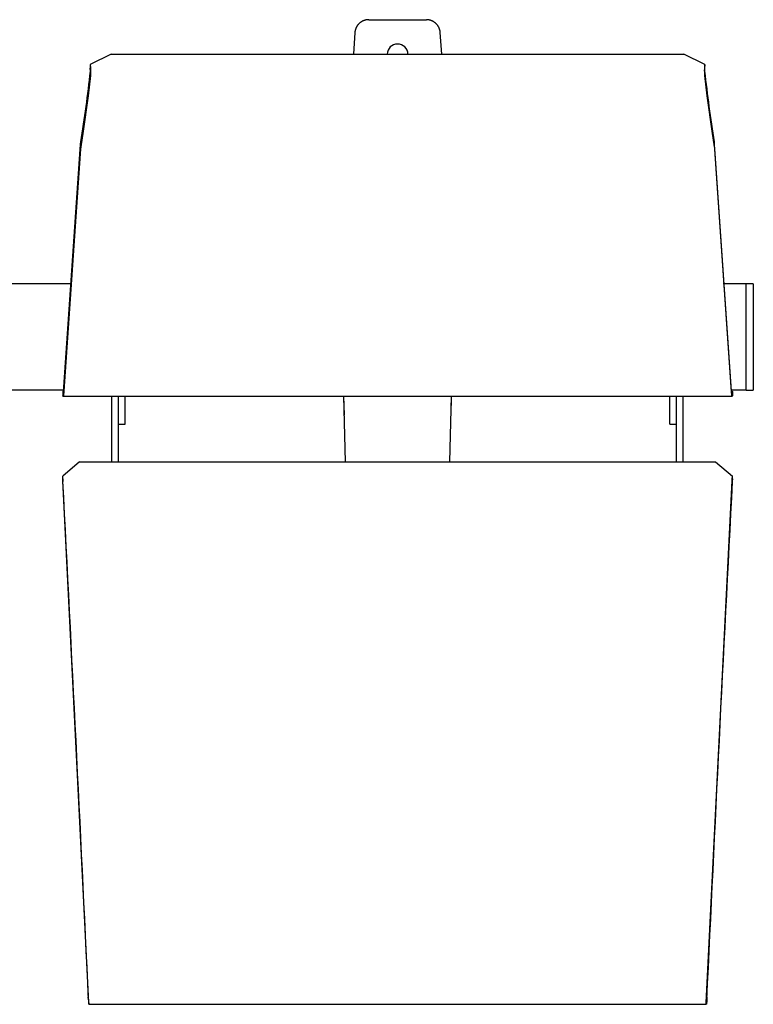
# Model space of a CAD drawing. Extents: x -895 to 33792, y -12951 to 15316.
# Drawn here: x 2754 to 3279, y 2070 to 2776 of the extents above; entities that cross this region are included whole.
import ezdxf

# ---------------------------------------------------------------- set-up
doc = ezdxf.new("R2010")
doc.units = 0
doc.header["$MEASUREMENT"] = 0
doc.layers.add('MAKE2D_VISIBLE_LINES', color=7, linetype='CONTINUOUS')

msp = doc.modelspace()

# ---------------------------------------------------------------- linework, layer by layer
at = {"layer": 'MAKE2D_VISIBLE_LINES'}
for p, q in [((2997.732, 2774.006), (2997.538, 2773.854)), ((2997.929, 2774.153), (2997.732, 2774.006)), ((2998.13, 2774.295), (2997.929, 2774.153)), ((2998.333, 2774.432), (2998.13, 2774.295)), ((2998.539, 2774.563), (2998.333, 2774.432)), ((2998.748, 2774.689), (2998.539, 2774.563)), ((2998.96, 2774.81), (2998.748, 2774.689)), ((2999.173, 2774.925), (2998.96, 2774.81)), ((2999.389, 2775.035), (2999.173, 2774.925)), ((2999.607, 2775.139), (2999.389, 2775.035)), ((2999.826, 2775.237), (2999.607, 2775.139)), ((3000.046, 2775.33), (2999.826, 2775.237)), ((3000.268, 2775.417), (3000.046, 2775.33)), ((3000.49, 2775.498), (3000.268, 2775.417)), ((3000.713, 2775.574), (3000.49, 2775.498)), ((3000.937, 2775.644), (3000.713, 2775.574)), ((3001.161, 2775.708), (3000.937, 2775.644)), ((3001.386, 2775.767), (3001.161, 2775.708)), ((3001.61, 2775.821), (3001.386, 2775.767)), ((3001.834, 2775.868), (3001.61, 2775.821)), ((3002.058, 2775.911), (3001.834, 2775.868)), ((3002.281, 2775.948), (3002.058, 2775.911)), ((3002.503, 2775.98), (3002.281, 2775.948)), ((3002.724, 2776.007), (3002.503, 2775.98)), ((3002.945, 2776.028), (3002.724, 2776.007)), ((3003.164, 2776.045), (3002.945, 2776.028)), ((3003.381, 2776.057), (3003.164, 2776.045)), ((3003.597, 2776.064), (3003.381, 2776.057)), ((3003.812, 2776.066), (3003.597, 2776.064)), ((3003.812, 2776.066), (3045.101, 2776.066)), ((3045.315, 2776.064), (3045.101, 2776.066)), ((3045.531, 2776.057), (3045.315, 2776.064)), ((3045.749, 2776.045), (3045.531, 2776.057)), ((3045.968, 2776.028), (3045.749, 2776.045)), ((3046.188, 2776.007), (3045.968, 2776.028)), ((3046.409, 2775.98), (3046.188, 2776.007)), ((3046.631, 2775.948), (3046.409, 2775.98)), ((3046.854, 2775.911), (3046.631, 2775.948)), ((3047.078, 2775.868), (3046.854, 2775.911)), ((3047.302, 2775.821), (3047.078, 2775.868)), ((3047.526, 2775.767), (3047.302, 2775.821)), ((3047.751, 2775.708), (3047.526, 2775.767)), ((3047.975, 2775.644), (3047.751, 2775.708)), ((3048.199, 2775.574), (3047.975, 2775.644)), ((3048.422, 2775.498), (3048.199, 2775.574)), ((3048.645, 2775.417), (3048.422, 2775.498)), ((3048.866, 2775.33), (3048.645, 2775.417)), ((3049.087, 2775.237), (3048.866, 2775.33)), ((3049.306, 2775.139), (3049.087, 2775.237)), ((3049.523, 2775.035), (3049.306, 2775.139)), ((3049.739, 2774.925), (3049.523, 2775.035)), ((3049.952, 2774.81), (3049.739, 2774.925)), ((3050.164, 2774.689), (3049.952, 2774.81)), ((3050.373, 2774.563), (3050.164, 2774.689)), ((3050.579, 2774.432), (3050.373, 2774.563)), ((3050.783, 2774.295), (3050.579, 2774.432)), ((3050.983, 2774.153), (3050.783, 2774.295)), ((3051.18, 2774.006), (3050.983, 2774.153)), ((3051.374, 2773.854), (3051.18, 2774.006)), ((2993.85, 2766.945), (2992.814, 2751.426)), ((2993.872, 2767.16), (2993.85, 2766.945)), ((2993.898, 2767.376), (2993.872, 2767.16)), ((2993.929, 2767.594), (2993.898, 2767.376)), ((2993.965, 2767.812), (2993.929, 2767.594)), ((2994.007, 2768.031), (2993.965, 2767.812)), ((2994.053, 2768.251), (2994.007, 2768.031)), ((2994.105, 2768.471), (2994.053, 2768.251)), ((2994.162, 2768.691), (2994.105, 2768.471)), ((2994.225, 2768.911), (2994.162, 2768.691)), ((2994.293, 2769.132), (2994.225, 2768.911)), ((2994.367, 2769.352), (2994.293, 2769.132)), ((2994.446, 2769.571), (2994.367, 2769.352)), ((2994.531, 2769.79), (2994.446, 2769.571)), ((2994.621, 2770.008), (2994.531, 2769.79)), ((2994.717, 2770.224), (2994.621, 2770.008)), ((2994.819, 2770.439), (2994.717, 2770.224)), ((2994.926, 2770.653), (2994.819, 2770.439)), ((2995.039, 2770.865), (2994.926, 2770.653)), ((2995.157, 2771.075), (2995.039, 2770.865)), ((2995.281, 2771.283), (2995.157, 2771.075)), ((2995.41, 2771.489), (2995.281, 2771.283)), ((2995.544, 2771.692), (2995.41, 2771.489)), ((2995.684, 2771.892), (2995.544, 2771.692)), ((2995.829, 2772.089), (2995.684, 2771.892)), ((2995.979, 2772.283), (2995.829, 2772.089)), ((2996.134, 2772.473), (2995.979, 2772.283)), ((2996.294, 2772.66), (2996.134, 2772.473)), ((2996.459, 2772.843), (2996.294, 2772.66)), ((2996.628, 2773.023), (2996.459, 2772.843)), ((2996.802, 2773.198), (2996.628, 2773.023)), ((2996.98, 2773.368), (2996.802, 2773.198)), ((2997.162, 2773.535), (2996.98, 2773.368)), ((2997.348, 2773.696), (2997.162, 2773.535)), ((2997.538, 2773.854), (2997.348, 2773.696)), ((3051.564, 2773.696), (3051.374, 2773.854)), ((3051.75, 2773.535), (3051.564, 2773.696)), ((3051.932, 2773.368), (3051.75, 2773.535)), ((3052.111, 2773.198), (3051.932, 2773.368)), ((3052.284, 2773.023), (3052.111, 2773.198)), ((3052.454, 2772.843), (3052.284, 2773.023)), ((3052.618, 2772.66), (3052.454, 2772.843)), ((3052.778, 2772.473), (3052.618, 2772.66)), ((3052.933, 2772.283), (3052.778, 2772.473)), ((3053.083, 2772.089), (3052.933, 2772.283)), ((3053.228, 2771.892), (3053.083, 2772.089)), ((3053.368, 2771.692), (3053.228, 2771.892)), ((3053.503, 2771.489), (3053.368, 2771.692)), ((3053.632, 2771.283), (3053.503, 2771.489)), ((3053.755, 2771.075), (3053.632, 2771.283)), ((3053.874, 2770.865), (3053.755, 2771.075)), ((3053.986, 2770.653), (3053.874, 2770.865)), ((3054.094, 2770.439), (3053.986, 2770.653)), ((3054.195, 2770.224), (3054.094, 2770.439)), ((3054.291, 2770.008), (3054.195, 2770.224)), ((3054.381, 2769.79), (3054.291, 2770.008)), ((3054.466, 2769.571), (3054.381, 2769.79)), ((3054.545, 2769.352), (3054.466, 2769.571)), ((3054.619, 2769.132), (3054.545, 2769.352)), ((3054.687, 2768.911), (3054.619, 2769.132)), ((3054.75, 2768.691), (3054.687, 2768.911)), ((3054.807, 2768.471), (3054.75, 2768.691)), ((3054.859, 2768.251), (3054.807, 2768.471)), ((3054.906, 2768.031), (3054.859, 2768.251)), ((3054.947, 2767.812), (3054.906, 2768.031)), ((3054.983, 2767.594), (3054.947, 2767.812)), ((3055.014, 2767.376), (3054.983, 2767.594)), ((3055.041, 2767.16), (3055.014, 2767.376)), ((3055.062, 2766.945), (3055.041, 2767.16)), ((3056.099, 2751.426), (3055.062, 2766.945)), ((2819.244, 2751.426), (2804.25, 2744.039)), ((2819.244, 2751.426), (3229.671, 2751.426)), ((3244.666, 2744.039), (3229.671, 2751.426)), ((2804.25, 2744.039), (2804.193, 2741.227)), ((2804.34, 2739.073), (2804.193, 2741.227)), ((2804.25, 2744.039), (2804.423, 2741.343)), ((2804.423, 2741.343), (2804.443, 2740.582)), ((2804.443, 2740.582), (2804.449, 2737.897)), ((3244.472, 2740.582), (3244.466, 2737.897)), ((3244.493, 2741.343), (3244.472, 2740.582)), ((3244.666, 2744.039), (3244.493, 2741.343)), ((3244.576, 2739.073), (3244.722, 2741.227)), ((3244.722, 2741.227), (3244.666, 2744.039)), ((2804.385, 2736.115), (2802.663, 2721.559)), ((2804.392, 2736.201), (2804.385, 2736.115)), ((2804.406, 2736.43), (2804.392, 2736.201)), ((2804.432, 2737.076), (2804.406, 2736.43)), ((2804.449, 2737.897), (2804.432, 2737.076)), ((3244.466, 2737.897), (3244.484, 2737.076)), ((3244.484, 2737.076), (3244.509, 2736.43)), ((3244.509, 2736.43), (3244.524, 2736.201)), ((3244.524, 2736.201), (3244.531, 2736.115)), ((3244.531, 2736.115), (3246.252, 2721.559)), ((2802.663, 2721.559), (2799.197, 2696.203)), ((3246.252, 2721.559), (3249.719, 2696.203)), ((2799.197, 2696.203), (2797.395, 2685.004)), ((3249.719, 2696.203), (3251.521, 2685.004)), ((2785.012, 2509.273), (2797.192, 2686.499)), ((2797.238, 2683.552), (2785.057, 2506.319)), ((2797.192, 2686.499), (2797.306, 2687.639)), ((2797.342, 2684.588), (2797.238, 2683.552)), ((2797.306, 2687.639), (2797.359, 2688.061)), ((2797.395, 2685.004), (2797.342, 2684.588)), ((2797.359, 2688.061), (2797.423, 2688.48)), ((3251.556, 2688.061), (3251.492, 2688.48)), ((3251.521, 2685.004), (3251.574, 2684.588)), ((3251.609, 2687.639), (3251.556, 2688.061)), ((3251.574, 2684.588), (3251.677, 2683.552)), ((3251.723, 2686.499), (3251.609, 2687.639)), ((3251.677, 2683.552), (3263.858, 2506.319)), ((3263.904, 2509.273), (3251.723, 2686.499)), ((2791.029, 2586.679), (2737.887, 2586.679)), ((3274.458, 2586.679), (3257.887, 2586.679)), ((3279.458, 2586.679), (3274.458, 2586.679)), ((3274.458, 2510.479), (3274.458, 2586.679)), ((3279.458, 2586.679), (3279.458, 2510.479)), ((2784.844, 2510.479), (2744.072, 2510.479)), ((2784.48, 2509.642), (2784.454, 2506.481)), ((2784.577, 2506.112), (2784.454, 2506.481)), ((2784.48, 2509.642), (2784.684, 2509.676)), ((2784.48, 2509.642), (2784.603, 2509.273)), ((2784.603, 2506.073), (2784.577, 2506.112)), ((2784.607, 2506.073), (3264.309, 2506.073)), ((2784.916, 2506.115), (2784.918, 2509.314)), ((2785.01, 2506.073), (2784.916, 2506.115)), ((2784.918, 2509.314), (2785.016, 2509.316)), ((2784.918, 2509.314), (2785.012, 2509.273)), ((2785.011, 2506.073), (2785.01, 2506.073)), ((2785.01, 2506.073), (2785.01, 2506.073)), ((2785.01, 2506.073), (2785.01, 2506.073)), ((2785.01, 2506.073), (2785.01, 2506.073)), ((2785.012, 2506.073), (2785.011, 2506.073)), ((2785.011, 2506.073), (2785.011, 2506.073)), ((2785.011, 2506.073), (2785.011, 2506.073)), ((2785.011, 2506.073), (2785.011, 2506.073)), ((2785.011, 2506.073), (2785.011, 2506.073)), ((2785.011, 2506.073), (2785.011, 2506.073)), ((2785.013, 2506.073), (2785.012, 2506.073)), ((2785.012, 2506.073), (2785.012, 2506.073)), ((2785.012, 2506.073), (2785.012, 2506.073)), ((2785.012, 2506.073), (2785.012, 2506.073)), ((2785.012, 2506.073), (2785.012, 2506.073)), ((2785.014, 2506.073), (2785.013, 2506.073)), ((2785.013, 2506.073), (2785.013, 2506.073)), ((2785.013, 2506.073), (2785.013, 2506.073)), ((2785.013, 2506.073), (2785.013, 2506.073)), ((2785.013, 2506.073), (2785.013, 2506.073)), ((2785.015, 2506.074), (2785.014, 2506.074)), ((2785.014, 2506.074), (2785.014, 2506.073)), ((2785.014, 2506.073), (2785.014, 2506.073)), ((2785.014, 2506.073), (2785.014, 2506.073)), ((2785.014, 2506.073), (2785.014, 2506.073)), ((2785.016, 2506.075), (2785.015, 2506.074)), ((2785.015, 2506.074), (2785.015, 2506.074)), ((2785.015, 2506.074), (2785.015, 2506.074)), ((2785.015, 2506.074), (2785.015, 2506.074)), ((2785.015, 2506.074), (2785.015, 2506.074)), ((2785.015, 2506.074), (2785.015, 2506.074)), ((2785.017, 2506.075), (2785.016, 2506.075)), ((2785.016, 2506.075), (2785.016, 2506.075)), ((2785.016, 2506.075), (2785.016, 2506.075)), ((2785.016, 2506.075), (2785.016, 2506.075)), ((2785.016, 2506.075), (2785.016, 2506.075)), ((2785.018, 2506.077), (2785.017, 2506.076)), ((2785.017, 2506.076), (2785.017, 2506.076)), ((2785.017, 2506.076), (2785.017, 2506.076)), ((2785.017, 2506.076), (2785.017, 2506.075)), ((2785.019, 2506.079), (2785.018, 2506.078)), ((2785.018, 2506.078), (2785.018, 2506.077)), ((2785.018, 2506.077), (2785.018, 2506.077)), ((2785.02, 2506.08), (2785.019, 2506.079)), ((2785.019, 2506.079), (2785.019, 2506.079)), ((2785.021, 2506.083), (2785.02, 2506.081)), ((2785.02, 2506.081), (2785.02, 2506.081)), ((2785.02, 2506.081), (2785.02, 2506.08)), ((2785.022, 2506.085), (2785.021, 2506.083)), ((2785.023, 2506.086), (2785.022, 2506.085)), ((2785.024, 2506.091), (2785.023, 2506.088)), ((2785.023, 2506.088), (2785.023, 2506.086)), ((2785.025, 2506.093), (2785.024, 2506.091)), ((2785.026, 2506.098), (2785.025, 2506.093)), ((2785.028, 2506.103), (2785.026, 2506.098)), ((2785.029, 2506.109), (2785.028, 2506.103)), ((2785.031, 2506.115), (2785.029, 2506.109)), ((2785.034, 2506.13), (2785.031, 2506.115)), ((2785.037, 2506.147), (2785.034, 2506.13)), ((2785.04, 2506.165), (2785.037, 2506.147)), ((2785.046, 2506.208), (2785.04, 2506.165)), ((2785.057, 2506.319), (2785.046, 2506.208)), ((2819.708, 2459.073), (2819.708, 2506.073)), ((2824.458, 2459.073), (2824.458, 2506.073)), ((2829.208, 2486.075), (2829.208, 2506.073)), ((2985.749, 2506.073), (2986.107, 2492.449)), ((2985.749, 2506.073), (2986.982, 2459.073)), ((3061.93, 2459.073), (3063.163, 2506.073)), ((3062.806, 2492.449), (3063.163, 2506.073)), ((3219.708, 2486.075), (3219.708, 2506.073)), ((3224.458, 2459.073), (3224.458, 2506.073)), ((3229.208, 2459.073), (3229.208, 2506.073)), ((3263.858, 2506.319), (3263.87, 2506.208)), ((3263.87, 2506.208), (3263.876, 2506.165)), ((3263.876, 2506.165), (3263.878, 2506.147)), ((3263.878, 2506.147), (3263.881, 2506.13)), ((3263.881, 2506.13), (3263.884, 2506.115)), ((3263.884, 2506.115), (3263.886, 2506.109)), ((3263.886, 2506.109), (3263.887, 2506.103)), ((3263.887, 2506.103), (3263.889, 2506.098)), ((3263.889, 2506.098), (3263.89, 2506.093)), ((3263.89, 2506.093), (3263.891, 2506.091)), ((3263.891, 2506.091), (3263.892, 2506.088)), ((3263.892, 2506.088), (3263.893, 2506.086)), ((3263.893, 2506.086), (3263.893, 2506.085)), ((3263.893, 2506.085), (3263.894, 2506.083)), ((3263.894, 2506.083), (3263.895, 2506.081)), ((3263.895, 2506.081), (3263.895, 2506.081)), ((3263.895, 2506.081), (3263.896, 2506.08)), ((3263.896, 2506.08), (3263.896, 2506.079)), ((3263.896, 2506.079), (3263.896, 2506.079)), ((3263.896, 2506.079), (3263.897, 2506.078)), ((3263.897, 2506.078), (3263.897, 2506.077)), ((3263.897, 2506.077), (3263.898, 2506.077)), ((3263.898, 2506.077), (3263.898, 2506.076)), ((3263.898, 2506.076), (3263.898, 2506.076)), ((3263.898, 2506.076), (3263.899, 2506.076)), ((3263.899, 2506.076), (3263.899, 2506.075)), ((3263.899, 2506.075), (3263.899, 2506.075)), ((3263.899, 2506.075), (3263.899, 2506.075)), ((3263.899, 2506.075), (3263.899, 2506.075)), ((3263.899, 2506.075), (3263.899, 2506.075)), ((3263.899, 2506.075), (3263.9, 2506.075)), ((3263.998, 2509.314), (3263.9, 2509.316)), ((3263.9, 2506.075), (3263.9, 2506.074)), ((3263.9, 2506.074), (3263.9, 2506.074)), ((3263.9, 2506.074), (3263.9, 2506.074)), ((3263.9, 2506.074), (3263.9, 2506.074)), ((3263.9, 2506.074), (3263.901, 2506.074)), ((3263.901, 2506.074), (3263.901, 2506.074)), ((3263.901, 2506.074), (3263.901, 2506.074)), ((3263.901, 2506.074), (3263.901, 2506.073)), ((3263.901, 2506.073), (3263.901, 2506.073)), ((3263.901, 2506.073), (3263.902, 2506.073)), ((3263.902, 2506.073), (3263.902, 2506.073)), ((3263.902, 2506.073), (3263.902, 2506.073)), ((3263.902, 2506.073), (3263.902, 2506.073)), ((3263.902, 2506.073), (3263.902, 2506.073)), ((3263.902, 2506.073), (3263.903, 2506.073)), ((3263.903, 2506.073), (3263.903, 2506.073)), ((3263.903, 2506.073), (3263.903, 2506.073)), ((3263.903, 2506.073), (3263.903, 2506.073)), ((3263.903, 2506.073), (3263.903, 2506.073)), ((3263.903, 2506.073), (3263.903, 2506.073)), ((3263.903, 2506.073), (3263.904, 2506.073)), ((3263.998, 2509.314), (3263.904, 2509.273)), ((3263.904, 2506.073), (3263.904, 2506.073)), ((3263.904, 2506.073), (3263.904, 2506.073)), ((3263.904, 2506.073), (3263.904, 2506.073)), ((3263.904, 2506.073), (3263.904, 2506.073)), ((3263.904, 2506.073), (3263.905, 2506.073)), ((3263.905, 2506.073), (3263.905, 2506.073)), ((3263.905, 2506.073), (3263.905, 2506.073)), ((3263.905, 2506.073), (3263.905, 2506.073)), ((3263.905, 2506.073), (3263.905, 2506.073)), ((3263.905, 2506.073), (3263.906, 2506.073)), ((3263.906, 2506.073), (3264, 2506.115)), ((3264, 2506.115), (3263.998, 2509.314)), ((3274.458, 2510.479), (3264.072, 2510.479)), ((3264.436, 2509.642), (3264.232, 2509.676)), ((3264.436, 2509.642), (3264.313, 2509.273)), ((3264.339, 2506.112), (3264.462, 2506.481)), ((3264.436, 2509.642), (3264.462, 2506.481)), ((3274.458, 2510.479), (3279.458, 2510.479)), ((2824.458, 2486.075), (2829.208, 2486.075)), ((3219.708, 2486.075), (3224.458, 2486.075)), ((2796.438, 2459.073), (2784.454, 2448.791)), ((2796.438, 2459.073), (3252.477, 2459.073)), ((3252.477, 2459.073), (3264.462, 2448.791)), ((2784.48, 2446.935), (2784.454, 2448.791)), ((2784.577, 2446.852), (2784.454, 2448.791)), ((2784.48, 2446.935), (2784.603, 2444.997)), ((2784.645, 2445.655), (2784.577, 2446.852)), ((2803.139, 2071.162), (2784.645, 2445.655)), ((3245.776, 2071.162), (3264.27, 2445.655)), ((3264.27, 2445.655), (3264.339, 2446.852)), ((3264.436, 2446.935), (3264.313, 2444.997)), ((3264.339, 2446.852), (3264.462, 2448.791)), ((3264.436, 2446.935), (3264.462, 2448.791)), ((2802.876, 2075.639), (2802.79, 2075.595)), ((2802.98, 2073.422), (2802.79, 2075.595)), ((2802.79, 2075.595), (2802.883, 2072.824)), ((3245.935, 2073.422), (3246.125, 2075.595)), ((3246.125, 2075.595), (3246.032, 2072.824)), ((3246.125, 2075.595), (3246.04, 2075.639)), ((2802.883, 2072.824), (2803.096, 2070.409)), ((2803.096, 2070.409), (2803.105, 2070.339)), ((2803.105, 2070.339), (2803.11, 2070.304)), ((2803.11, 2070.304), (2803.115, 2070.269)), ((2803.115, 2070.269), (2803.117, 2070.26)), ((2803.117, 2070.26), (2803.119, 2070.251)), ((2803.119, 2070.251), (2803.121, 2070.241)), ((2803.121, 2070.241), (2803.123, 2070.236)), ((2803.123, 2070.236), (2803.124, 2070.231)), ((2803.124, 2070.231), (2803.125, 2070.23)), ((2803.125, 2070.23), (2803.125, 2070.229)), ((2803.125, 2070.229), (2803.125, 2070.229)), ((2803.125, 2070.229), (2803.125, 2070.228)), ((2803.125, 2070.228), (2803.125, 2070.228)), ((2803.125, 2070.228), (2803.125, 2070.227)), ((2803.125, 2070.227), (2803.126, 2070.227)), ((2803.126, 2070.227), (2803.126, 2070.227)), ((2803.126, 2070.227), (2803.126, 2070.227)), ((2803.126, 2070.227), (2803.126, 2070.226)), ((2803.126, 2070.226), (2803.126, 2070.226)), ((2803.126, 2070.226), (2803.126, 2070.226)), ((2803.126, 2070.226), (2803.126, 2070.226)), ((2803.126, 2070.226), (2803.127, 2070.226)), ((2803.127, 2070.226), (2803.127, 2070.225)), ((2803.127, 2070.225), (2803.127, 2070.225)), ((2803.127, 2070.225), (2803.127, 2070.225)), ((2803.127, 2070.225), (2803.127, 2070.225)), ((2803.127, 2070.225), (2803.127, 2070.225)), ((2803.127, 2070.225), (2803.128, 2070.225)), ((2803.128, 2070.225), (2803.128, 2070.224)), ((2803.128, 2070.224), (2803.128, 2070.224)), ((2803.128, 2070.224), (2803.128, 2070.224)), ((2803.128, 2070.224), (2803.128, 2070.224)), ((2803.128, 2070.224), (2803.128, 2070.224)), ((2803.128, 2070.224), (2803.129, 2070.224)), ((2803.129, 2070.224), (2803.129, 2070.224)), ((2803.129, 2070.224), (2803.129, 2070.223)), ((2803.129, 2070.223), (2803.129, 2070.223)), ((2803.129, 2070.223), (2803.129, 2070.223)), ((2803.129, 2070.223), (2803.129, 2070.223)), ((2803.129, 2070.223), (2803.129, 2070.223)), ((2803.129, 2070.223), (2803.129, 2070.223)), ((2803.129, 2070.223), (2803.129, 2070.223)), ((2803.129, 2070.223), (2803.13, 2070.223)), ((2803.13, 2070.223), (2803.13, 2070.223)), ((2803.13, 2070.223), (2803.13, 2070.223)), ((2803.13, 2070.223), (2803.13, 2070.223)), ((2803.13, 2070.223), (2803.13, 2070.223)), ((2803.13, 2070.223), (2803.13, 2070.223)), ((2803.13, 2070.223), (2803.13, 2070.223)), ((2803.13, 2070.223), (2803.13, 2070.223)), ((2803.13, 2070.223), (2803.13, 2070.223)), ((2803.13, 2070.223), (2803.13, 2070.223)), ((2803.13, 2070.223), (2803.13, 2070.223)), ((2803.13, 2070.223), (2803.131, 2070.223)), ((2803.131, 2070.223), (2803.131, 2070.223)), ((2803.131, 2070.223), (2803.131, 2070.223)), ((2803.131, 2070.223), (2803.131, 2070.223)), ((2803.131, 2070.223), (2803.131, 2070.223)), ((2803.131, 2070.223), (2803.131, 2070.223)), ((2803.131, 2070.223), (2803.131, 2070.223)), ((2803.131, 2070.223), (2803.131, 2070.223)), ((2803.131, 2070.223), (2803.131, 2070.223)), ((2803.131, 2070.223), (2803.131, 2070.223)), ((2803.131, 2070.223), (2803.131, 2070.223)), ((2803.131, 2070.223), (2803.131, 2070.223)), ((2803.131, 2070.223), (2803.131, 2070.223)), ((2803.131, 2070.223), (2803.131, 2070.223)), ((2803.131, 2070.223), (2803.131, 2070.223)), ((2803.131, 2070.223), (2803.131, 2070.223)), ((2803.131, 2070.223), (2803.131, 2070.223)), ((2803.131, 2070.223), (2803.131, 2070.223)), ((2803.131, 2070.223), (2803.131, 2070.223)), ((2803.131, 2070.223), (2803.131, 2070.223)), ((2803.131, 2070.223), (2803.132, 2070.223)), ((2803.131, 2070.222), (3245.785, 2070.222)), ((2803.132, 2070.223), (2803.132, 2070.224)), ((2803.132, 2070.224), (2803.133, 2070.224)), ((2803.132, 2070.223), (2803.132, 2070.223)), ((2803.132, 2070.223), (2803.132, 2070.223)), ((2803.132, 2070.223), (2803.132, 2070.223)), ((2803.132, 2070.223), (2803.132, 2070.223)), ((2803.132, 2070.223), (2803.132, 2070.223)), ((2803.132, 2070.223), (2803.132, 2070.223)), ((2803.132, 2070.223), (2803.132, 2070.223)), ((2803.132, 2070.223), (2803.132, 2070.223)), ((2803.132, 2070.223), (2803.132, 2070.223)), ((2803.132, 2070.223), (2803.132, 2070.223)), ((2803.132, 2070.223), (2803.132, 2070.223)), ((2803.132, 2070.223), (2803.132, 2070.223)), ((2803.132, 2070.223), (2803.132, 2070.223)), ((2803.132, 2070.223), (2803.132, 2070.223)), ((2803.132, 2070.223), (2803.132, 2070.223)), ((2803.132, 2070.223), (2803.132, 2070.223)), ((2803.132, 2070.223), (2803.132, 2070.223)), ((2803.132, 2070.223), (2803.132, 2070.223)), ((2803.133, 2070.224), (2803.133, 2070.225)), ((2803.133, 2070.225), (2803.133, 2070.225)), ((2803.133, 2070.225), (2803.133, 2070.225)), ((2803.133, 2070.225), (2803.134, 2070.225)), ((2803.133, 2070.224), (2803.133, 2070.224)), ((2803.133, 2070.224), (2803.133, 2070.224)), ((2803.133, 2070.224), (2803.133, 2070.224)), ((2803.133, 2070.224), (2803.133, 2070.224)), ((2803.133, 2070.224), (2803.133, 2070.224)), ((2803.133, 2070.224), (2803.133, 2070.224)), ((2803.133, 2070.224), (2803.133, 2070.224)), ((2803.133, 2070.224), (2803.133, 2070.224)), ((2803.134, 2070.227), (2803.135, 2070.228)), ((2803.134, 2070.226), (2803.134, 2070.227)), ((2803.134, 2070.225), (2803.134, 2070.226)), ((2803.134, 2070.226), (2803.134, 2070.226)), ((2803.134, 2070.226), (2803.134, 2070.226)), ((2803.134, 2070.226), (2803.134, 2070.226)), ((2803.134, 2070.225), (2803.134, 2070.225)), ((2803.135, 2070.229), (2803.136, 2070.232)), ((2803.135, 2070.228), (2803.135, 2070.229)), ((2803.135, 2070.228), (2803.135, 2070.228)), ((2803.136, 2070.232), (2803.137, 2070.235)), ((2803.137, 2070.238), (2803.138, 2070.241)), ((2803.137, 2070.235), (2803.137, 2070.238)), ((2803.138, 2070.246), (2803.139, 2070.252)), ((2803.138, 2070.241), (2803.138, 2070.246)), ((2803.148, 2070.498), (2803.139, 2071.162)), ((2803.139, 2070.252), (2803.141, 2070.273)), ((2803.141, 2070.273), (2803.143, 2070.295)), ((2803.143, 2070.295), (2803.145, 2070.338)), ((2803.145, 2070.338), (2803.148, 2070.498)), ((3245.767, 2070.498), (3245.776, 2071.162)), ((3245.77, 2070.338), (3245.767, 2070.498)), ((3245.773, 2070.295), (3245.77, 2070.338)), ((3245.774, 2070.273), (3245.773, 2070.295)), ((3245.776, 2070.252), (3245.774, 2070.273)), ((3245.777, 2070.246), (3245.776, 2070.252)), ((3245.778, 2070.241), (3245.777, 2070.246)), ((3245.778, 2070.238), (3245.778, 2070.241)), ((3245.779, 2070.235), (3245.778, 2070.238)), ((3245.779, 2070.232), (3245.779, 2070.235)), ((3245.78, 2070.229), (3245.779, 2070.232)), ((3245.781, 2070.228), (3245.78, 2070.229)), ((3245.781, 2070.227), (3245.781, 2070.228)), ((3245.781, 2070.228), (3245.781, 2070.228)), ((3245.781, 2070.226), (3245.781, 2070.227)), ((3245.782, 2070.226), (3245.781, 2070.226)), ((3245.781, 2070.226), (3245.781, 2070.226)), ((3245.781, 2070.226), (3245.781, 2070.226)), ((3245.782, 2070.225), (3245.782, 2070.226)), ((3245.782, 2070.224), (3245.782, 2070.225)), ((3245.782, 2070.225), (3245.782, 2070.225)), ((3245.782, 2070.225), (3245.782, 2070.225)), ((3245.782, 2070.225), (3245.782, 2070.225)), ((3245.782, 2070.225), (3245.782, 2070.225)), ((3245.783, 2070.224), (3245.782, 2070.224)), ((3245.782, 2070.224), (3245.782, 2070.224)), ((3245.782, 2070.224), (3245.782, 2070.224)), ((3245.782, 2070.224), (3245.782, 2070.224)), ((3245.782, 2070.224), (3245.782, 2070.224)), ((3245.783, 2070.223), (3245.783, 2070.224)), ((3245.783, 2070.224), (3245.783, 2070.224)), ((3245.783, 2070.224), (3245.783, 2070.224)), ((3245.783, 2070.224), (3245.783, 2070.224)), ((3245.783, 2070.224), (3245.783, 2070.224)), ((3245.784, 2070.223), (3245.783, 2070.223)), ((3245.783, 2070.223), (3245.783, 2070.223)), ((3245.783, 2070.223), (3245.783, 2070.223)), ((3245.783, 2070.223), (3245.783, 2070.223)), ((3245.783, 2070.223), (3245.783, 2070.223)), ((3245.783, 2070.223), (3245.783, 2070.223)), ((3245.783, 2070.223), (3245.783, 2070.223)), ((3245.783, 2070.223), (3245.783, 2070.223)), ((3245.783, 2070.223), (3245.783, 2070.223)), ((3245.783, 2070.223), (3245.783, 2070.223)), ((3245.783, 2070.223), (3245.783, 2070.223)), ((3245.783, 2070.223), (3245.783, 2070.223)), ((3245.785, 2070.223), (3245.784, 2070.223)), ((3245.784, 2070.223), (3245.784, 2070.223)), ((3245.784, 2070.223), (3245.784, 2070.223)), ((3245.784, 2070.223), (3245.784, 2070.223)), ((3245.784, 2070.223), (3245.784, 2070.223)), ((3245.784, 2070.223), (3245.784, 2070.223)), ((3245.784, 2070.223), (3245.784, 2070.223)), ((3245.784, 2070.223), (3245.784, 2070.223)), ((3245.784, 2070.223), (3245.784, 2070.223)), ((3245.784, 2070.223), (3245.784, 2070.223)), ((3245.784, 2070.223), (3245.784, 2070.223)), ((3245.784, 2070.223), (3245.784, 2070.223)), ((3245.784, 2070.223), (3245.784, 2070.223)), ((3245.784, 2070.223), (3245.784, 2070.223)), ((3245.784, 2070.223), (3245.784, 2070.223)), ((3245.784, 2070.223), (3245.784, 2070.223)), ((3245.784, 2070.223), (3245.784, 2070.223)), ((3245.784, 2070.223), (3245.784, 2070.223)), ((3245.784, 2070.223), (3245.784, 2070.223)), ((3245.784, 2070.223), (3245.784, 2070.223)), ((3245.784, 2070.223), (3245.784, 2070.223)), ((3245.786, 2070.223), (3245.785, 2070.223)), ((3245.785, 2070.223), (3245.785, 2070.223)), ((3245.785, 2070.223), (3245.785, 2070.223)), ((3245.785, 2070.223), (3245.785, 2070.223)), ((3245.785, 2070.223), (3245.785, 2070.223)), ((3245.785, 2070.223), (3245.785, 2070.223)), ((3245.785, 2070.223), (3245.785, 2070.223)), ((3245.785, 2070.223), (3245.785, 2070.223)), ((3245.785, 2070.223), (3245.785, 2070.223)), ((3245.785, 2070.223), (3245.785, 2070.223)), ((3245.785, 2070.223), (3245.785, 2070.223)), ((3245.785, 2070.223), (3245.785, 2070.223)), ((3245.785, 2070.223), (3245.785, 2070.223)), ((3245.785, 2070.223), (3245.785, 2070.223)), ((3245.787, 2070.224), (3245.786, 2070.223)), ((3245.786, 2070.223), (3245.786, 2070.223)), ((3245.786, 2070.223), (3245.786, 2070.223)), ((3245.786, 2070.223), (3245.786, 2070.223)), ((3245.786, 2070.223), (3245.786, 2070.223)), ((3245.786, 2070.223), (3245.786, 2070.223)), ((3245.786, 2070.223), (3245.786, 2070.223)), ((3245.786, 2070.223), (3245.786, 2070.223)), ((3245.786, 2070.223), (3245.786, 2070.223)), ((3245.786, 2070.223), (3245.786, 2070.223)), ((3245.788, 2070.224), (3245.787, 2070.224)), ((3245.787, 2070.224), (3245.787, 2070.224)), ((3245.787, 2070.224), (3245.787, 2070.224)), ((3245.787, 2070.224), (3245.787, 2070.224)), ((3245.787, 2070.224), (3245.787, 2070.224)), ((3245.787, 2070.224), (3245.787, 2070.224)), ((3245.789, 2070.225), (3245.788, 2070.225)), ((3245.788, 2070.225), (3245.788, 2070.225)), ((3245.788, 2070.225), (3245.788, 2070.225)), ((3245.788, 2070.225), (3245.788, 2070.225)), ((3245.788, 2070.225), (3245.788, 2070.225)), ((3245.788, 2070.225), (3245.788, 2070.224)), ((3245.79, 2070.227), (3245.789, 2070.227)), ((3245.789, 2070.227), (3245.789, 2070.226)), ((3245.789, 2070.226), (3245.789, 2070.226)), ((3245.789, 2070.226), (3245.789, 2070.226)), ((3245.789, 2070.226), (3245.789, 2070.226)), ((3245.789, 2070.226), (3245.789, 2070.226)), ((3245.789, 2070.226), (3245.789, 2070.225)), ((3245.791, 2070.229), (3245.79, 2070.229)), ((3245.79, 2070.229), (3245.79, 2070.228)), ((3245.79, 2070.228), (3245.79, 2070.228)), ((3245.79, 2070.228), (3245.79, 2070.227)), ((3245.79, 2070.227), (3245.79, 2070.227)), ((3245.79, 2070.227), (3245.79, 2070.227)), ((3245.793, 2070.236), (3245.791, 2070.231)), ((3245.791, 2070.231), (3245.791, 2070.23)), ((3245.791, 2070.23), (3245.791, 2070.229)), ((3245.794, 2070.241), (3245.793, 2070.236)), ((3245.796, 2070.251), (3245.794, 2070.241)), ((3245.798, 2070.26), (3245.796, 2070.251)), ((3245.8, 2070.269), (3245.798, 2070.26)), ((3245.806, 2070.304), (3245.8, 2070.269)), ((3245.811, 2070.339), (3245.806, 2070.304)), ((3245.819, 2070.409), (3245.811, 2070.339)), ((3246.032, 2072.824), (3245.819, 2070.409))]:
    msp.add_line(p, q, dxfattribs=at)
for centre, radius, start, end in [((3024.456, 2751.066), 7.5, 2.754102, 177.245902), ((1886.137, 2838.829), 923.606, 350.631484, 353.799563), ((4162.779, 2838.829), 923.606, 186.200437, 189.368516), ((-77271.966, -1700.709), 80163.839, 2.69849563, 2.96439724), ((83320.881, -1700.709), 80163.839, 177.03560276, 177.30150437)]:
    msp.add_arc(centre, radius, start, end, dxfattribs=at)

doc.saveas('drawing.dxf')
